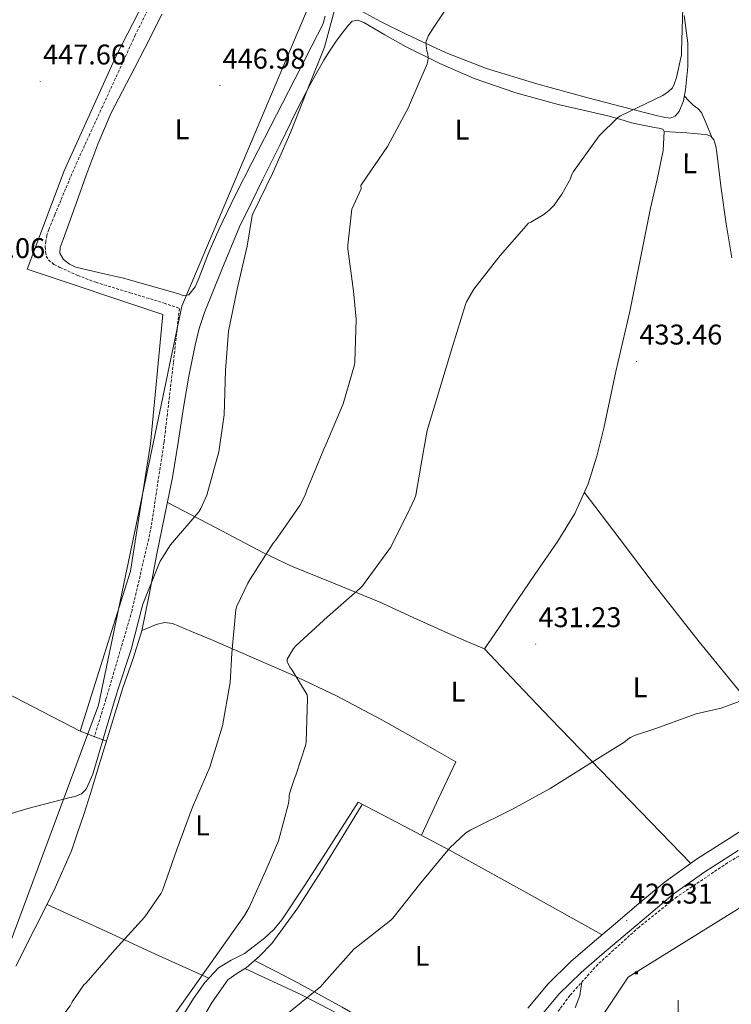
# Model space of a CAD drawing. Units: metres. Extents: x 602943 to 607443, y 4742690 to 4745728.
# Drawn here: x 605769 to 606019, y 4745009 to 4745355 of the extents above; entities that cross this region are included whole.
import ezdxf
from ezdxf.enums import TextEntityAlignment as Align

# ---------------------------------------------------------------- set-up
doc = ezdxf.new("R2010")
doc.units = ezdxf.units.M
doc.header["$MEASUREMENT"] = 0
doc.linetypes.add('TRAZOSX2', pattern=[1.5, 1, -0.5])
for name, color, linetype, lineweight in [('Carátula', 7, 'Continuous', 5), ('Level 11', 142, 'TRAZOSX2', 13), ('Level 20', 19, 'Continuous', 0), ('Level 21', 19, 'Continuous', 0), ('Level 32', 19, 'Continuous', 0), ('Level 33', 5, 'Continuous', 0), ('Level 34', 2, 'Continuous', 0), ('Level 36', 19, 'Continuous', 40), ('Level 37', 92, 'Continuous', 0), ('Level 41', 19, 'Continuous', 0), ('Level 5', 36, 'Continuous', 0), ('Level 54', 13, 'Continuous', 0), ('Level 63', 7, 'Continuous', 0), ('Level 7', 19, 'Continuous', 0)]:
    doc.layers.add(name, color=color, linetype=linetype, lineweight=lineweight)
doc.styles.add('Arial', font='ARIAL.TTF', dxfattribs={"height": 0.2})

# ---------------------------------------------------------------- blocks, each defined once
blk = doc.blocks.new('5PATER')
at = {"layer": 'Carátula', "linetype": 'Continuous', "lineweight": 5}
h = blk.add_hatch(color=250, dxfattribs=at)
edge = h.paths.add_edge_path()
edge.add_ellipse((0, 0), major_axis=(-1.33, -1.34), ratio=0.999422, start_angle=0, end_angle=360)
blk = doc.blocks.new('5TME')
at = {"layer": 'Carátula', "color": 250, "linetype": 'Continuous', "lineweight": 5}
for p, q in [((3.7, 3.8), (-3.7, -3.8)), ((-3.7, 3.7), (3.8, -3.8))]:
    blk.add_line(p, q, dxfattribs=at)
at = {"layer": 'Carátula', "color": 250, "linetype": 'Continuous', "lineweight": 5, "flags": 128}
blk.add_lwpolyline([(-3.7, -3.8), (3.8, -3.8), (3.8, 3.7), (-3.7, 3.7), (-3.7, -3.8)], dxfattribs=at)

msp = doc.modelspace()

# ---------------------------------------------------------------- linework, layer by layer
at = {"layer": 'Level 11', "color": 142, "linetype": 'TRAZOSX2', "lineweight": 13}
msp.add_polyline3d([(606119.93, 4745123.99, 429.99), (606092.69, 4745106.05, 429.34), (606045.78, 4745075.27, 429.4), (606017.43, 4745058.25, 429.4), (605999.63, 4745046.28, 429.4), (605986.32, 4745035.65, 429.4), (605971.79, 4745022.53, 429.08), (605962, 4745011.59, 429.02), (605958.55, 4745006.92, 428.5), (605953.3, 4745000.07, 428.38), (605945.11, 4744991.75, 428.38), (605930.38, 4744970.7, 428.25), (605908.43, 4744935.18, 427.86), (605896.31, 4744915.23, 427.72)], dxfattribs=at)
at = {"layer": 'Level 20', "color": 19, "linetype": 'Continuous', "lineweight": 0, "ltscale": 0.5}
msp.add_polyline3d([(605896.08, 4745440.17, 448.7), (605895.71, 4745439.45, 448.69), (605887.52, 4745412, 448.18), (605869.47, 4745374.56, 447.93), (605826.02, 4745387.42, 447.93), (605802.53, 4745341.79, 447.99), (605784.29, 4745301.47, 447.99), (605771.35, 4745266.82, 447.83), (605819.03, 4745250.95, 447.06), (605814.68, 4745205.45, 446.68), (605807.64, 4745160.78, 446.3), (605789.91, 4745104.52, 445.66), (605664.53, 4745169.42, 446.94), (605726.17, 4745289.12, 447.41), (605780.51, 4745394.97, 448.69), (605686.11, 4745420.51, 447.99), (605689.85, 4745437.01, 447.88)], dxfattribs=at)
at = {"layer": 'Level 21', "color": 19, "linetype": 'TRAZOSX2', "lineweight": 0}
msp.add_polyline3d([(605815.69, 4745361.92, 447.74), (605809.31, 4745349.15, 447.73), (605803.58, 4745336.67, 447.76), (605797.86, 4745324.19, 447.8), (605793.34, 4745314.37, 447.98), (605788.83, 4745304.54, 448.05), (605785.93, 4745297.81, 447.93), (605783.13, 4745291.04, 447.8), (605781.01, 4745285.93, 447.7), (605778.91, 4745280.8, 447.61), (605778.27, 4745278.78, 447.64), (605777.82, 4745276.7, 447.67), (605777.65, 4745274.82, 447.64), (605777.76, 4745272.93, 447.61), (605778.03, 4745271.46, 447.57), (605778.78, 4745270.11, 447.54), (605780.69, 4745268.55, 447.44), (605782.81, 4745267.49, 447.35), (605789.05, 4745264.65, 447.28), (605795.42, 4745262.24, 447.22), (605807.42, 4745258.59, 447.09), (605819.42, 4745254.94, 446.97), (605824.79, 4745253.06, 447.19), (605822.68, 4745233.99, 446.94), (605819.41, 4745206.15, 446.23), (605814.68, 4745175.11, 446.17), (605808.15, 4745146.89, 445.4), (605799, 4745115.78, 444.89), (605794.92, 4745102.59, 445.07)], dxfattribs=at)
at = {"layer": 'Level 21', "color": 19, "linetype": 'Continuous', "lineweight": 13}
for points in [[(606031.7, 4745075.61, 429.45), (606018.32, 4745067.01, 429.34), (606006.49, 4745059.48, 429.34), (605995.09, 4745051.33, 429.34), (605986.18, 4745043.9, 429.34), (605977.36, 4745036.36, 429.34), (605969.86, 4745029.98, 429.34), (605962.39, 4745023.56, 429.34), (605954.39, 4745015.75, 429.28), (605947.22, 4745007.17, 429.21)], [(606021.16, 4745062.58, 429.34), (606009.43, 4745055.12, 429.34), (605998.31, 4745047.17, 429.34), (605989.57, 4745039.88, 429.34), (605980.77, 4745032.36, 429.34), (605973.27, 4745025.98, 429.34), (605965.94, 4745019.68, 429.34), (605958.25, 4745012.17, 429.28), (605951.32, 4745003.88, 429.21)]]:
    msp.add_polyline3d(points, dxfattribs=at)
at = {"layer": 'Level 33', "color": 19, "linetype": 'Continuous', "lineweight": 0, "ltscale": 0.5}
msp.add_polyline3d([(606365.21, 4745312.6, 432.51), (606282.48, 4745204.3, 431.39), (605982.48, 4745018, 429.1), (605893.87, 4744884.72, 428.74)], dxfattribs=at)
at = {"layer": 'Level 34', "color": 19, "linetype": 'Continuous', "lineweight": 13, "ltscale": 0.5}
msp.add_polyline3d([(605904.45, 4745440.3, 447.34), (605825.6, 4745253.83, 447.11), (605796.35, 4745113.66, 445.08), (605738.44, 4744957.97, 443.43), (605881.5, 4744879.11, 428.86), (605772.68, 4744680.36, 425.59), (605691, 4744621, 426.11), (605649.15, 4744432.7, 428.1), (605583.63, 4744335.06, 428.83), (605556.39, 4744305.01, 428.51), (605532.64, 4744280.56, 428.29), (605503.31, 4744262.39, 428.14), (605460.21, 4744238.07, 428.22), (605322.45, 4744195.59, 426.56)], dxfattribs=at)
at = {"layer": 'Level 36', "color": 92, "linetype": 'Continuous', "lineweight": 0}
for points in [[(606002.19, 4745355.96, 435.97), (606003.42, 4745346.33, 435.7), (606003.47, 4745338.12, 435.48), (606002.66, 4745329.88, 435.25), (606001.95, 4745326.05, 435.25), (606000.35, 4745322.33, 435.25), (605999.02, 4745320.61, 435.19), (605997.28, 4745319.9, 435.13), (605995.03, 4745320.26, 435.06), (605992.8, 4745320.8, 435), (605980.53, 4745323.89, 434.89), (605968.29, 4745327.07, 435.19), (605950.41, 4745332.01, 436.19), (605932.7, 4745337.44, 437.75), (605918.53, 4745342.93, 439.3), (605904.67, 4745349.28, 440.89), (605895.47, 4745353.92, 441.98), (605886.43, 4745358.88, 443.13)], [(605876.04, 4745355.81, 445.75), (605875.17, 4745352.86, 445.62), (605871.3, 4745345.31, 445.62), (605867.42, 4745337.76, 445.62), (605858.88, 4745321.12, 445.65), (605850.33, 4745304.48, 445.69), (605844.42, 4745292.7, 445.85), (605838.62, 4745280.86, 446.13), (605835.07, 4745272.47, 446.47), (605831.71, 4745263.96, 446.77), (605830.33, 4745260.64, 446.78), (605828.06, 4745257.88, 446.77), (605826.11, 4745257.65, 446.81), (605824.09, 4745258.27, 446.84), (605814.63, 4745261.01, 446.78), (605805.15, 4745263.71, 446.71), (605796.81, 4745265.61, 446.74), (605788.45, 4745267.55, 446.84), (605786.15, 4745268.6, 446.91), (605784.09, 4745270.3, 447.03), (605782.81, 4745272.54, 447.29), (605782.94, 4745274.46, 447.35), (605784, 4745277.34, 447.32), (605785.05, 4745280.22, 447.29), (605788.47, 4745289.89, 447.42), (605791.9, 4745299.55, 447.54), (605796.09, 4745310.77, 447.15), (605800.86, 4745321.76, 446.84), (605807.46, 4745334.62, 447.06), (605814.18, 4745347.42, 447.29), (605818.68, 4745356.43, 447.42)], [(605881.2, 4745348.78, 443.89), (605882.78, 4745350.88, 443.83), (605884.07, 4745352.53, 443.83), (605885.54, 4745354.01, 443.83), (605887.53, 4745354.33, 443.82), (605889.63, 4745353.5, 443.77), (605897.02, 4745349.19, 442.7), (605904.48, 4745344.99, 441.4), (605916.3, 4745339.2, 439.99), (605928.42, 4745333.92, 438.71), (605943.02, 4745328.88, 437.5), (605957.85, 4745324.7, 436.21), (605966.63, 4745322.75, 435.35), (605975.39, 4745320.8, 434.49), (605979.53, 4745319.53, 434.07), (605983.65, 4745318.24, 433.65), (605987.69, 4745317.42, 433.35), (605991.77, 4745316.7, 433.08), (605993.91, 4745316.32, 432.82), (605994.79, 4745315.93, 432.67), (605995.17, 4745315.23, 432.57), (605994.79, 4745308.53, 432.15), (605992.71, 4745298.4, 431.88), (605990.3, 4745288.28, 432.05), (605986.69, 4745270.11, 432.79), (605983.07, 4745251.93, 433.53), (605980.6, 4745241.39, 433.35), (605978.13, 4745230.85, 433.18), (605975.99, 4745220.91, 432.97), (605973.91, 4745210.95, 432.86), (605971.5, 4745201.11, 432.86), (605968.41, 4745191.43, 432.86), (605963.69, 4745181.05, 432.86), (605957.78, 4745171.33, 432.86), (605949.73, 4745159.6, 432.7), (605941.72, 4745147.85, 432.34), (605936.88, 4745140.61, 432.09), (605932.05, 4745133.38, 431.83)], [(605767.31, 4745021.96, 443.1), (605780.69, 4745048.33, 443.99), (605786.83, 4745062.41, 444.12), (605789.01, 4745068.81, 444.15), (605791.19, 4745075.21, 444.18), (605793.67, 4745082.97, 444.33), (605796.05, 4745090.76, 444.5), (605800.48, 4745105.25, 444.6), (605804.88, 4745119.75, 444.63), (605808.4, 4745129.72, 444.55), (605811.6, 4745139.78, 444.5), (605814.28, 4745152.98, 444.79), (605816.73, 4745166.22, 445.27), (605819.61, 4745179.9, 445.85), (605822.42, 4745193.61, 446.42), (605824.39, 4745205.91, 446.84), (605826.2, 4745218.25, 447.13), (605828.16, 4745229.24, 447.22), (605830.36, 4745240.2, 447.13), (605831.7, 4745246.01, 447.03), (605833.56, 4745251.66, 446.87), (605839.74, 4745266.71, 446.31), (605845.92, 4745281.76, 445.75), (605850.01, 4745290.11, 445.4), (605854.11, 4745298.46, 445.05), (605860.15, 4745310.72, 444.6), (605866.21, 4745322.97, 444.21), (605870.71, 4745331.72, 443.98), (605875.49, 4745340.32, 443.83), (605877.5, 4745343.53, 443.89), (605879.65, 4745346.65, 443.96), (605881.2, 4745348.78, 443.89)], [(606002.24, 4745327.62, 435.57), (606003.81, 4745326.01, 435.25), (606005.28, 4745324.51, 434.93), (606006.94, 4745323.3, 434.86), (606008.29, 4745321.88, 434.81), (606009.98, 4745317.82, 434.26), (606012.02, 4745312.94, 433.72)], [(605995.17, 4745315.23, 432.57), (605999.1, 4745314.97, 433.24), (606003.04, 4745314.72, 433.91), (606005.59, 4745314.53, 433.94), (606008.16, 4745314.33, 433.78), (606009.86, 4745314.24, 433.81), (606011.49, 4745313.56, 433.85), (606012.56, 4745312.3, 433.88), (606013.29, 4745310.11, 433.93), (606013.6, 4745307.8, 433.97), (606015.15, 4745295.27, 433.9), (606016.86, 4745282.78, 433.72), (606018.89, 4745270.86, 433.68)], [(605967.05, 4745188.45, 432.86), (605979.31, 4745172.28, 432.57), (605991.57, 4745156.1, 432.28), (606007.43, 4745135.87, 430.91), (606023.7, 4745115.97, 429.72), (606035.95, 4745101.12, 429.71), (606048.21, 4745086.26, 429.7)], [(605820.63, 4745184.88, 446.06), (605837.46, 4745176.02, 442.91), (605854.29, 4745167.18, 439.77), (605864.21, 4745162.46, 438.07), (605879.57, 4745156.27, 435.98), (605894.93, 4745149.96, 434.39), (605906.97, 4745144.41, 433.41), (605919.06, 4745138.95, 432.6), (605925.56, 4745136.17, 432.22), (605932.05, 4745133.38, 431.83)], [(605909.85, 4745067.92, 430.96), (605915.86, 4745080.84, 430.98), (605921.87, 4745093.77, 431), (605908.79, 4745101.19, 431.54), (605895.7, 4745108.62, 432.09), (605880.05, 4745116.9, 433.29), (605864.15, 4745124.36, 435.29), (605849.9, 4745130.6, 438.09), (605835.6, 4745136.78, 440.92), (605829.05, 4745139.56, 441.63), (605822.42, 4745142.28, 442.33), (605819.52, 4745142.7, 442.7), (605816.66, 4745142.02, 443.22), (605814.14, 4745140.95, 443.86), (605811.62, 4745139.87, 444.51)], [(605932.05, 4745133.38, 431.83), (605943.62, 4745121.18, 431.3), (605955.22, 4745109, 430.81), (605979.82, 4745083.5, 430.03), (606004.48, 4745058.04, 429.34)], [(605789.91, 4745104.52, 445.66), (605794.54, 4745102.74, 445.11), (605799.17, 4745100.96, 444.57)], [(605973.29, 4745032.9, 429.34), (605946.67, 4745047.84, 429.69), (605919.95, 4745062.6, 430.36), (605903.79, 4745071.1, 431.32), (605887.57, 4745079.5, 432.47), (605881.97, 4745070.76, 433.05), (605876.37, 4745062.02, 433.62), (605868.64, 4745050.06, 434.03), (605860.75, 4745038.15, 434.2), (605857.98, 4745034.74, 434.3), (605854.73, 4745031.75, 434.41), (605847.63, 4745026.38, 434.65), (605842.97, 4745023.97, 435.02), (605838.48, 4745021.32, 435.42), (605833.77, 4745016.21, 435.61), (605829.78, 4745010.57, 435.67), (605824.75, 4745002.49, 435.64)], [(605889.03, 4745078.74, 432.37), (605881.9, 4745067.05, 432.29), (605874.77, 4745055.37, 432.22), (605866.37, 4745042.42, 432.24), (605857.23, 4745029.9, 432.34), (605852.98, 4745025.4, 432.38), (605848.27, 4745021.38, 432.41), (605844.97, 4745019.36, 432.38), (605841.87, 4745017.1, 432.34), (605836.25, 4745009.28, 432.32), (605831.44, 4745000.97, 432.34)], [(605778.29, 4745043.6, 443.83), (605785.43, 4745040.33, 443.47), (605797.85, 4745034.66, 441.57), (605816.41, 4745026.17, 437.64), (605825.72, 4745021.92, 436.15), (605835.09, 4745017.64, 435.55)], [(605851.22, 4745023.9, 432.39), (605858.83, 4745019.98, 431.47), (605866.45, 4745016.07, 430.55), (605881.95, 4745007.49, 429.35), (605897.3, 4744998.54, 429.02), (605905.95, 4744993.27, 428.92), (605914.83, 4744987.98, 428.82), (605918.6, 4744986.45, 428.79), (605922.51, 4744986.06, 428.76), (605924.41, 4744986.31, 428.69), (605926.29, 4744986.76, 428.7), (605929.67, 4744987.75, 428.92), (605933.05, 4744988.75, 429.15)], [(605847.84, 4745021.12, 432.4), (605857.62, 4745016.54, 431.57), (605867.41, 4745011.98, 430.74), (605880.77, 4745005.05, 429.84), (605893.91, 4744997.64, 429.27), (605901.44, 4744993.23, 429), (605908.82, 4744988.49, 428.76), (605913.23, 4744984.85, 428.62), (605917.01, 4744980.49, 428.5), (605918.16, 4744978.82, 428.46), (605919.06, 4744977.03, 428.5), (605920.09, 4744974.36, 428.7), (605921.13, 4744971.69, 428.89)], [(605963.82, 4745007.3, 428.87), (605965.46, 4745011.65, 428.82), (605965.85, 4745014, 428.93), (605966.25, 4745016.33, 429.04)]]:
    msp.add_polyline3d(points, dxfattribs=at)
at = {"layer": 'Level 5', "color": 36, "linetype": 'Continuous', "lineweight": 0}
for points in [[(605791.24, 4745015.35, 440.01), (605792.02, 4745016.07, 440.01), (605802.09, 4745027.62, 440.01), (605812.62, 4745039.27, 440.01), (605818.39, 4745047.56, 440.01), (605818.87, 4745048.54, 440.01), (605823.95, 4745062.95, 440.01), (605829.45, 4745077.82, 440.01), (605835.48, 4745091.88, 440.01), (605839.9, 4745106.39, 440.01), (605842.63, 4745121.59, 440.01), (605843.19, 4745131.96, 440.01), (605844.6, 4745147.29, 440.01), (605844.95, 4745148.37, 440.01), (605848.8, 4745156.52, 440.01), (605849.69, 4745157.93, 440.01), (605857.8, 4745170.6, 440.01), (605858.54, 4745171.48, 440.01), (605867.12, 4745183.81, 440.01), (605869.02, 4745187.48, 440.01), (605869.63, 4745189.14, 440.01), (605875.55, 4745203.61, 440.01), (605876.24, 4745205.13, 440.01), (605882.37, 4745219.49, 440.01), (605886.32, 4745233.27, 440.01), (605886.4, 4745234.18, 440.01), (605886.93, 4745249.25, 440.01), (605885.95, 4745259.11, 440.01), (605884, 4745274.01, 440.01), (605884.01, 4745275.27, 440.01), (605885.36, 4745288, 440.01), (605888.62, 4745295.14, 440.01), (605888.5, 4745296.24, 440.01), (605888.96, 4745296.96, 440.01), (605897.92, 4745310.02, 440.01), (605905.38, 4745323.9, 440.01), (605905.65, 4745324.67, 440.01), (605911.89, 4745339.07, 440.01), (605912.1, 4745339.97, 440.01), (605912.21, 4745341.14, 440.01), (605912.05, 4745342.58, 440.01), (605911.76, 4745343.62, 440.01), (605911.41, 4745346.38, 440.01), (605911.62, 4745347.17, 440.01), (605912.35, 4745348.93, 440.01), (605913.91, 4745351.57, 440.01), (605922.35, 4745364.3, 440.01)], [(605823.56, 4745005.59, 435.01), (605847.67, 4745039.69, 435.01), (605849.35, 4745042.47, 435.01), (605855.48, 4745056.34, 435.01), (605859.56, 4745066.01, 435.01), (605863.11, 4745079.06, 435.01), (605863.39, 4745080.95, 435.01), (605863.4, 4745081.85, 435.01), (605863.61, 4745082.98, 435.01), (605865.21, 4745087.86, 435.01), (605865.74, 4745088.98, 435.01), (605869.18, 4745099.81, 435.01), (605869.35, 4745100.76, 435.01), (605869.75, 4745115.99, 435.01), (605869.64, 4745117.29, 435.01), (605864.47, 4745125.88, 435.01), (605863.67, 4745126.87, 435.01), (605862.97, 4745128.13, 435.01), (605862.68, 4745128.93, 435.01), (605862.65, 4745129.75, 435.01), (605864.92, 4745133.59, 435.01), (605865.66, 4745134.49, 435.01), (605876.81, 4745144.73, 435.01), (605888.24, 4745154.58, 435.01), (605889.18, 4745155.56, 435.01), (605898.43, 4745168.21, 435.01), (605899.04, 4745169.13, 435.01), (605905.79, 4745182.65, 435.01), (605907.45, 4745186.1, 435.01), (605907.88, 4745187.4, 435.01), (605910.61, 4745203.03, 435.01), (605911.82, 4745210.15, 435.01), (605916.33, 4745224.89, 435.01), (605920.73, 4745239.73, 435.01), (605925.28, 4745254.44, 435.01), (605925.63, 4745255.36, 435.01), (605928.21, 4745259.8, 435.01), (605937.5, 4745271.64, 435.01), (605947.5, 4745283.02, 435.01), (605948.32, 4745283.37, 435.01), (605952.88, 4745286.05, 435.01), (605954.78, 4745287.6, 435.01), (605956.46, 4745289.37, 435.01), (605959.23, 4745293.18, 435.01), (605962.37, 4745298.85, 435.01), (605962.45, 4745299.65, 435.01), (605963.26, 4745301.13, 435.01), (605972.32, 4745313.76, 435.01), (605978.86, 4745320.22, 435.01), (605979.79, 4745320.75, 435.01), (605994.66, 4745327.93, 435.01), (605996.69, 4745329.31, 435.01), (605998.05, 4745330.64, 435.01), (605998.69, 4745331.85, 435.01), (605999.51, 4745334.17, 435.01), (606001.2, 4745342.14, 435.01), (606001.28, 4745343.53, 435.01), (606001.68, 4745358.75, 435.01)], [(605879.25, 4745357.94, 445.01), (605875.79, 4745344.86, 445.01), (605869.83, 4745330.06, 445.01), (605863.95, 4745315.14, 445.01), (605857.49, 4745300.5, 445.01), (605850.77, 4745286.59, 445.01), (605850.4, 4745285.78, 445.01), (605848.59, 4745274.95, 445.01), (605845.05, 4745259.8, 445.01), (605842.03, 4745245.06, 445.01), (605840.94, 4745231.27, 445.01), (605840.57, 4745215.67, 445.01), (605838.62, 4745202.68, 445.01), (605834.38, 4745187.45, 445.01), (605832.35, 4745182.71, 445.01), (605831.6, 4745181.62, 445.01), (605821.71, 4745169.96, 445.01), (605818.06, 4745164.28, 445.01), (605817.71, 4745163.4, 445.01), (605811.95, 4745149.1, 445.01), (605811.61, 4745147.82, 445.01), (605807.83, 4745133.21, 445.01), (605803.03, 4745118.65, 445.01), (605798.68, 4745104.12, 445.01), (605794.33, 4745089.38, 445.01), (605792.11, 4745084.33, 445.01), (605791.47, 4745083.54, 445.01), (605790.35, 4745082.52, 445.01), (605789.51, 4745082.07, 445.01), (605788.12, 4745081.56, 445.01), (605786.44, 4745081.19, 445.01), (605771.55, 4745077.3, 445.01), (605757.08, 4745073.02, 445.01)], [(605862.5, 4745005.03, 430.01), (605874.54, 4745014.76, 430.01), (605875.7, 4745016.17, 430.01), (605886.03, 4745027.88, 430.01), (605887.02, 4745028.63, 430.01), (605899.07, 4745038.07, 430.01), (605899.75, 4745038.79, 430.01), (605909.61, 4745051.25, 430.01), (605919.79, 4745063.54, 430.01), (605925.47, 4745068.79, 430.01), (605927.16, 4745069.78, 430.01), (605927.87, 4745070.18, 430.01), (605941.55, 4745077, 430.01), (605955.05, 4745084.37, 430.01), (605968.33, 4745092.66, 430.01), (605981.26, 4745100.79, 430.01), (605982.35, 4745101.72, 430.01), (605983.26, 4745102.31, 430.01), (605984.71, 4745103, 430.01), (605991.9, 4745105.36, 430.01), (606006.35, 4745110.61, 430.01), (606015.15, 4745112.61, 430.01), (606025.9, 4745116.52, 430.01)], [(605757.77, 4744934.92, 440.01), (605770.98, 4744941.98, 440.01), (605771.29, 4744943, 440.01), (605775.09, 4744957.77, 440.01), (605775.09, 4744959.03, 440.01), (605774.9, 4744974.89, 440.01), (605776.57, 4744988.89, 440.01), (605777.02, 4744990.54, 440.01), (605782.34, 4745002.95, 440.01), (605783.51, 4745004.15, 440.01), (605786.39, 4745007.94, 440.01), (605787.11, 4745009.35, 440.01), (605791.24, 4745015.35, 440.01)]]:
    msp.add_polyline3d(points, dxfattribs=at)
at = {"layer": 'Level 54', "color": 13, "linetype": 'Continuous', "lineweight": 0}
for points in [[(605947.22, 4745007.17, 429.21), (605954.39, 4745015.75, 429.28), (605962.39, 4745023.56, 429.34), (605969.86, 4745029.98, 429.34), (605977.36, 4745036.36, 429.34), (605986.18, 4745043.9, 429.34), (605995.09, 4745051.33, 429.34), (606006.49, 4745059.48, 429.34), (606018.32, 4745067.01, 429.34), (606031.7, 4745075.61, 429.45)], [(606021.16, 4745062.58, 429.34), (606009.43, 4745055.12, 429.34), (605998.31, 4745047.17, 429.34), (605989.57, 4745039.88, 429.34), (605980.77, 4745032.36, 429.34), (605973.27, 4745025.98, 429.34), (605965.94, 4745019.68, 429.34), (605958.25, 4745012.17, 429.28), (605951.32, 4745003.88, 429.21)]]:
    msp.add_polyline3d(points, dxfattribs=at)
at = {"layer": 'Level 63', "linetype": 'Continuous', "lineweight": 0}
msp.add_polyline3d([(606000.01, 4744990, 0.01), (606000.01, 4745010, 0.01)], dxfattribs=at)

# ---------------------------------------------------------------- block references
at = {"layer": 'Level 32', "color": 19, "linetype": 'Continuous', "lineweight": 0, "xscale": 0.09999983015004542, "yscale": 0.09999983015004542}
msp.add_blockref('5TME', (605985.37, 4745019.59, 429.14), dxfattribs=at)
at = {"layer": 'Level 7', "color": 19, "linetype": 'Continuous', "lineweight": 0}
for p, xscale, yscale, rotation in [((605775.91, 4745332.86, 447.66), 0.09999995455262087, 0.09999995455262087, 3.654418294298019), ((605839.01, 4745331.41, 446.99), 0.09999995455262087, 0.09999995455262087, 3.654418294298019), ((605985.44, 4745234.44, 433.46), 0.100000057078025, 0.100000057078025, 8.591130425601476), ((605949.99, 4745135.11, 431.24), 0.100000057078025, 0.100000057078025, 8.591130425601476), ((605981.99, 4745037.96, 429.32), 0.100000057078025, 0.100000057078025, 8.591130425601476)]:
    msp.add_blockref('5PATER', p, dxfattribs=dict(at, xscale=xscale, yscale=yscale, rotation=rotation))

# ---------------------------------------------------------------- texts
at = {"layer": 'Level 37', "color": 92, "linetype": 'Continuous', "lineweight": 0, "style": 'Arial'}
for rotation, p in [(-0.0022, (605825.74, 4745316, 447.01)), (-0.0022, (605924.14, 4745315.93, 438.36)), (-0.0022, (606004.08, 4745304.09, 432.89)), (-0.0029, (605986.66, 4745119.94, 430.73)), (-0.0029, (605922.72, 4745118.41, 431.69)), (-0.0029, (605832.93, 4745071.37, 439.35)), (-0.0029, (605910.11, 4745025.54, 429.74))]:
    msp.add_text('L', height=7, rotation=rotation, dxfattribs=at).set_placement(p, align=Align.MIDDLE_CENTER)
at = {"layer": 'Level 41', "color": 19, "linetype": 'Continuous', "lineweight": 0, "style": 'Arial'}
for s, p in [('447.66', (605776.87, 4745336.61, 447.66)), ('446.98', (605839.97, 4745335.16, 446.99)), ('447.06', (605748.49, 4745268.57, 447.07)), ('433.46', (605986.4, 4745238.19, 433.46)), ('431.23', (605950.96, 4745138.86, 431.24)), ('429.31', (605983.1, 4745041.71, 429.32))]:
    msp.add_text(s, height=7, dxfattribs=at).set_placement(p, align=Align.BOTTOM_LEFT)

doc.saveas('drawing.dxf')
